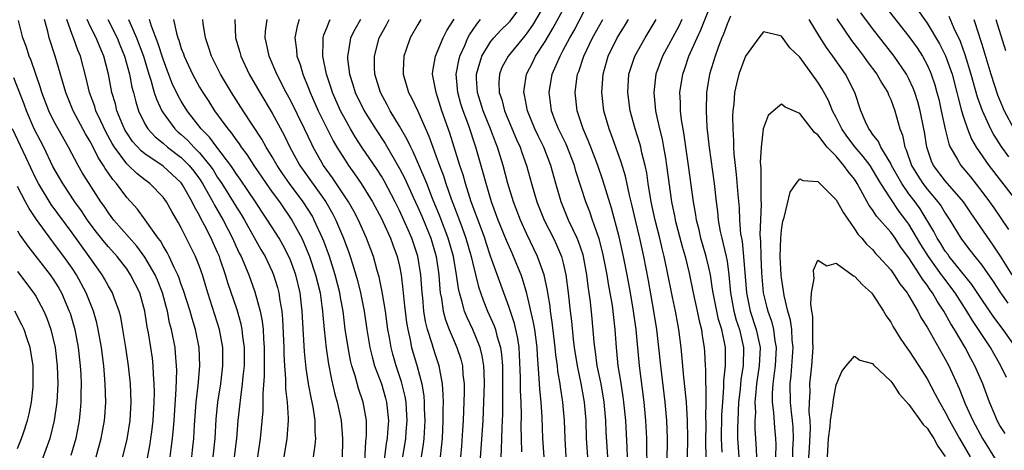
# Model space of a CAD drawing. Units: inches. Extents: x 2586000 to 2589000, y 1551000 to 1554000.
# Drawn here: x 2586621 to 2586729, y 1551788 to 1551835 of the extents above; entities that cross this region are included whole.
import ezdxf

# ---------------------------------------------------------------- set-up
doc = ezdxf.new("R2010")
doc.units = ezdxf.units.IN
doc.header["$MEASUREMENT"] = 0
doc.layers.add('LD25861551_2ft', color=85, linetype='Continuous')

msp = doc.modelspace()

# ---------------------------------------------------------------- linework, layer by layer
at = {"layer": 'LD25861551_2ft'}
for points, elevation in [([(2586681.33, 1551787), (2586681.19, 1551789), (2586681.12, 1551791), (2586680.96, 1551793), (2586680.69, 1551794.69), (2586680.66, 1551795), (2586680.41, 1551796.41), (2586680.36, 1551797), (2586680.19, 1551798.19), (2586680.12, 1551799), (2586679.79, 1551801.79), (2586679.6, 1551803), (2586679.54, 1551803.54), (2586679.29, 1551805), (2586679.26, 1551805.26), (2586678.89, 1551807), (2586678.18, 1551809), (2586677, 1551811.45), (2586676.29, 1551813), (2586675.53, 1551815), (2586674.91, 1551817), (2586674.38, 1551819), (2586673.75, 1551821), (2586673.54, 1551821.54), (2586673.01, 1551823), (2586672.2, 1551825), (2586671.56, 1551827), (2586671.45, 1551828.55), (2586671.44, 1551829), (2586671.65, 1551829.65), (2586672.03, 1551831), (2586673, 1551832.58), (2586673.35, 1551833), (2586674.15, 1551833.85), (2586675, 1551834.67), (2586675.15, 1551834.85), (2586676.77, 1551837)], 7758), ([(2586679.17, 1551837), (2586677.62, 1551834.38), (2586677, 1551833.5), (2586676.78, 1551833.22), (2586674.94, 1551831), (2586674.26, 1551829.74), (2586673.97, 1551829), (2586673.91, 1551828.09), (2586673.94, 1551827), (2586674.23, 1551826.23), (2586674.55, 1551825), (2586675.85, 1551821.85), (2586676.24, 1551821), (2586676.43, 1551820.43), (2586676.95, 1551819), (2586677.5, 1551817), (2586678.1, 1551815), (2586678.9, 1551813), (2586679.91, 1551811), (2586680.26, 1551810.26), (2586680.8, 1551809), (2586681, 1551808.25), (2586681.29, 1551807), (2586681.55, 1551805), (2586681.76, 1551803), (2586681.9, 1551801.9), (2586682.09, 1551799.91), (2586682.21, 1551799), (2586682.52, 1551797), (2586682.93, 1551795.07), (2586683.3, 1551793), (2586683.47, 1551791), (2586683.53, 1551789), (2586683.66, 1551787)], 7756), ([(2586688.05, 1551787), (2586688.02, 1551788.02), (2586687.87, 1551791), (2586687.67, 1551793), (2586687.59, 1551793.59), (2586687.32, 1551795.32), (2586687.04, 1551797), (2586686.84, 1551799), (2586686.69, 1551801), (2586686.4, 1551803.6), (2586686.17, 1551805), (2586685.98, 1551805.98), (2586685.83, 1551807), (2586685.36, 1551809.36), (2586684.93, 1551810.93), (2586684.21, 1551813), (2586683.9, 1551813.91), (2586683.46, 1551815), (2586682.38, 1551818.38), (2586682.22, 1551819), (2586681.32, 1551821.32), (2586680.48, 1551823), (2586680.12, 1551823.88), (2586679.69, 1551825), (2586679.62, 1551825.62), (2586679.43, 1551827), (2586679.79, 1551829), (2586680.35, 1551830.35), (2586680.64, 1551831), (2586681, 1551831.65), (2586681.71, 1551833), (2586682.18, 1551833.82), (2586683.86, 1551837)], 7752), ([(2586698.48, 1551787.52), (2586698.4, 1551789), (2586698.44, 1551791.56), (2586698.53, 1551793), (2586698.66, 1551794.66), (2586698.65, 1551795.35), (2586698.83, 1551797), (2586698.84, 1551799), (2586698.43, 1551801), (2586698.07, 1551802.07), (2586697.87, 1551803), (2586697.46, 1551805), (2586697.42, 1551805.42), (2586697.17, 1551807), (2586697, 1551807.8), (2586696.72, 1551809), (2586696.13, 1551811), (2586695.93, 1551811.93), (2586695.65, 1551813), (2586695.57, 1551813.57), (2586695.32, 1551815), (2586694.78, 1551819), (2586694.3, 1551822.3), (2586694.17, 1551823), (2586694.01, 1551823.99), (2586693.9, 1551825), (2586693.89, 1551825.89), (2586693.83, 1551827), (2586694.13, 1551829), (2586694.36, 1551829.64), (2586694.81, 1551831), (2586695, 1551831.39), (2586695.71, 1551833), (2586696.13, 1551833.87), (2586697.35, 1551837)], 7742), ([(2586685.9, 1551787), (2586685.73, 1551789.73), (2586685.69, 1551791), (2586685.51, 1551793), (2586685.15, 1551795), (2586684.74, 1551797), (2586684.54, 1551798.54), (2586684.46, 1551799), (2586684.39, 1551799.61), (2586684.17, 1551802.17), (2586683.98, 1551804.02), (2586683.86, 1551805), (2586683.74, 1551805.74), (2586683.6, 1551807), (2586683.21, 1551809), (2586683.17, 1551809.17), (2586682.66, 1551810.66), (2586682.52, 1551811), (2586682.08, 1551811.92), (2586681.59, 1551813), (2586680.76, 1551815), (2586680.17, 1551817), (2586679.64, 1551819), (2586678.86, 1551821), (2586678.23, 1551822.23), (2586677.87, 1551823), (2586677.05, 1551825), (2586676.74, 1551826.74), (2586676.66, 1551827), (2586676.68, 1551827.32), (2586676.95, 1551829), (2586677.65, 1551830.35), (2586677.95, 1551831), (2586679, 1551832.61), (2586679.9, 1551834.09), (2586681, 1551836.11)], 7754), ([(2586730.34, 1551807), (2586729.05, 1551809.05), (2586728.25, 1551810.25), (2586725.8, 1551813.8), (2586724.99, 1551815), (2586723, 1551817.3), (2586721.69, 1551819), (2586721.47, 1551819.47), (2586720.96, 1551821), (2586720.7, 1551822.7), (2586720.65, 1551823), (2586720.23, 1551825), (2586719.97, 1551825.97), (2586719.64, 1551827), (2586719.47, 1551827.47), (2586719, 1551828.51), (2586718.75, 1551829), (2586717.39, 1551831), (2586715, 1551834.03), (2586713.73, 1551835.73)], 7744), ([(2586716.42, 1551836.42), (2586719, 1551833.15), (2586719.89, 1551831.89), (2586720.48, 1551831), (2586721, 1551830.03), (2586721.33, 1551829.32), (2586721.46, 1551829), (2586721.84, 1551827.84), (2586722.08, 1551827), (2586722.27, 1551826.27), (2586722.56, 1551825), (2586722.99, 1551822.99), (2586723.38, 1551821.38), (2586723.55, 1551821), (2586724.34, 1551819.66), (2586724.69, 1551819), (2586725.76, 1551817.76), (2586727, 1551816.15), (2586727.86, 1551815), (2586728.33, 1551814.33), (2586729.96, 1551811.96)], 7746), ([(2586720, 1551836), (2586721, 1551834.61), (2586722.36, 1551832.36), (2586723.02, 1551831.02), (2586723.74, 1551829), (2586724.27, 1551827), (2586724.4, 1551826.4), (2586724.79, 1551825), (2586725, 1551824.29), (2586725.44, 1551823), (2586725.88, 1551821.88), (2586726.41, 1551821), (2586727.8, 1551819), (2586729.18, 1551817.18), (2586729.33, 1551817), (2586730.92, 1551814.92)], 7748), ([(2586637.77, 1551787), (2586637.88, 1551787.89), (2586638.05, 1551789), (2586638.14, 1551790.14), (2586638.22, 1551791), (2586638.43, 1551794.43), (2586638.5, 1551796.5), (2586638.48, 1551797), (2586638.38, 1551798.38), (2586638.31, 1551799), (2586637.92, 1551801), (2586637.72, 1551801.72), (2586637.47, 1551803), (2586637.37, 1551803.37), (2586636.94, 1551805), (2586636.39, 1551806.39), (2586636.12, 1551807), (2586635, 1551808.92), (2586634.12, 1551810.12), (2586631.6, 1551813), (2586631, 1551813.8), (2586630.52, 1551814.52), (2586630.17, 1551815), (2586628.87, 1551817), (2586628.15, 1551818.15), (2586627.66, 1551819), (2586626.6, 1551821), (2586625.46, 1551823), (2586625, 1551823.84), (2586624.43, 1551825), (2586623.67, 1551827), (2586623.52, 1551827.52), (2586623, 1551829.01), (2586622.51, 1551830.51), (2586622.28, 1551831), (2586621.97, 1551831.97), (2586621.57, 1551833), (2586621.09, 1551834.91)], 7794), ([(2586640.16, 1551787), (2586640.25, 1551787.75), (2586640.38, 1551789), (2586640.47, 1551790.47), (2586640.65, 1551793), (2586640.85, 1551794.85), (2586641.03, 1551797), (2586640.96, 1551799), (2586640.55, 1551801), (2586640.18, 1551802.18), (2586639.96, 1551803), (2586639.25, 1551805.25), (2586639, 1551805.92), (2586638.73, 1551806.73), (2586638.62, 1551807), (2586638.22, 1551807.78), (2586637.67, 1551809), (2586637.45, 1551809.45), (2586637, 1551810.17), (2586636.71, 1551810.71), (2586636.47, 1551811), (2586635.03, 1551813.03), (2586634.18, 1551814.18), (2586633, 1551815.49), (2586631.88, 1551817), (2586631.46, 1551817.45), (2586631, 1551818.14), (2586630.64, 1551818.64), (2586630.44, 1551819), (2586629.86, 1551819.86), (2586629.31, 1551821), (2586629, 1551821.61), (2586628.48, 1551822.48), (2586627.12, 1551825), (2586626.29, 1551827), (2586625.13, 1551831), (2586624.46, 1551833), (2586624.31, 1551833.69), (2586623.95, 1551835)], 7792), ([(2586642.51, 1551787), (2586642.71, 1551789), (2586642.85, 1551791.15), (2586643.03, 1551793), (2586643.33, 1551795), (2586643.58, 1551797), (2586643.56, 1551799), (2586643.2, 1551801), (2586641.91, 1551805), (2586641.32, 1551807), (2586641, 1551807.91), (2586640.57, 1551809), (2586639, 1551812.13), (2586638.69, 1551812.69), (2586637.95, 1551813.95), (2586637.36, 1551815), (2586637, 1551815.5), (2586635.56, 1551817), (2586635, 1551817.41), (2586634.1, 1551818.1), (2586633.2, 1551819), (2586633.09, 1551819.09), (2586633, 1551819.18), (2586631.66, 1551821), (2586631.4, 1551821.4), (2586630.7, 1551822.7), (2586630.15, 1551823.85), (2586629.62, 1551825), (2586629.48, 1551825.48), (2586628.92, 1551827), (2586628.56, 1551828.56), (2586627.92, 1551831), (2586627.64, 1551831.64), (2586627.15, 1551833), (2586627, 1551833.37), (2586626.4, 1551835)], 7790), ([(2586644.86, 1551787), (2586645.1, 1551789), (2586645.27, 1551791), (2586645.44, 1551792.56), (2586645.53, 1551793.53), (2586645.74, 1551795), (2586645.81, 1551795.81), (2586645.94, 1551797), (2586645.94, 1551799), (2586645.77, 1551800.23), (2586645.69, 1551801), (2586645.58, 1551801.58), (2586645.13, 1551803.13), (2586644.11, 1551806.11), (2586643.87, 1551807), (2586643.29, 1551808.71), (2586643.19, 1551809), (2586643, 1551809.44), (2586642.5, 1551810.5), (2586642.28, 1551811), (2586641.55, 1551812.45), (2586641.16, 1551813.16), (2586641, 1551813.49), (2586640.44, 1551814.44), (2586640.19, 1551815), (2586639.15, 1551816.85), (2586639, 1551817.08), (2586637, 1551818.93), (2586635, 1551820.27), (2586634.59, 1551820.59), (2586633.64, 1551821.64), (2586633, 1551822.59), (2586632.84, 1551822.84), (2586632.58, 1551823.42), (2586631.93, 1551825), (2586631.75, 1551825.75), (2586631.38, 1551827), (2586631, 1551829), (2586630.48, 1551831), (2586630.03, 1551832.03), (2586629.65, 1551833), (2586629, 1551834.29), (2586628.66, 1551835)], 7788), ([(2586630.94, 1551835), (2586631.94, 1551833), (2586632.24, 1551832.24), (2586632.76, 1551831), (2586633.31, 1551829), (2586633.58, 1551827.58), (2586633.74, 1551827), (2586633.99, 1551825.99), (2586634.3, 1551825), (2586635, 1551823.56), (2586635.33, 1551823), (2586636.13, 1551822.13), (2586637, 1551821.43), (2586637.48, 1551821), (2586639, 1551819.85), (2586639.85, 1551819), (2586640.37, 1551818.37), (2586641, 1551817.52), (2586641.35, 1551817), (2586642.46, 1551815), (2586642.64, 1551814.64), (2586643.61, 1551813), (2586644.63, 1551811), (2586645, 1551810.17), (2586645.37, 1551809.37), (2586645.57, 1551809), (2586646.41, 1551807), (2586647.1, 1551805.1), (2586647.68, 1551803), (2586647.9, 1551801.9), (2586647.99, 1551801), (2586648.04, 1551799.96), (2586648.12, 1551799), (2586648.13, 1551795.87), (2586647.97, 1551793.97), (2586647.97, 1551793), (2586647.96, 1551792.04), (2586647.67, 1551789), (2586647.39, 1551787)], 7786), ([(2586633.2, 1551835), (2586633.33, 1551834.67), (2586634.07, 1551833), (2586634.83, 1551831), (2586635.44, 1551829), (2586635.66, 1551828.34), (2586636.03, 1551827), (2586636.26, 1551826.26), (2586636.85, 1551825), (2586637, 1551824.76), (2586638.3, 1551823), (2586638.66, 1551822.66), (2586639, 1551822.38), (2586639.71, 1551821.72), (2586640.37, 1551821), (2586641, 1551820.37), (2586642.14, 1551819), (2586642.5, 1551818.5), (2586643, 1551817.68), (2586643.28, 1551817.28), (2586643.46, 1551817), (2586644.71, 1551815), (2586645, 1551814.51), (2586645.59, 1551813.59), (2586645.94, 1551813), (2586647, 1551811.09), (2586647.76, 1551809.76), (2586648.22, 1551809), (2586649, 1551807.36), (2586649.15, 1551807), (2586649.58, 1551805.58), (2586649.73, 1551805), (2586649.83, 1551804.17), (2586650.04, 1551803), (2586650.13, 1551802.13), (2586650.26, 1551799), (2586650.27, 1551798.27), (2586650.33, 1551797), (2586650.44, 1551795.56), (2586650.45, 1551794.45), (2586650.63, 1551793), (2586650.75, 1551791.25), (2586650.74, 1551791), (2586650.6, 1551789), (2586650.28, 1551787)], 7784), ([(2586653.53, 1551787), (2586653.73, 1551788.27), (2586653.78, 1551789), (2586653.73, 1551789.73), (2586653.73, 1551791), (2586653.5, 1551792.5), (2586653.32, 1551793.32), (2586653, 1551795), (2586652.74, 1551796.74), (2586652.56, 1551798.56), (2586652.43, 1551800.43), (2586652.3, 1551803), (2586652.07, 1551805), (2586651.59, 1551807), (2586651, 1551808.61), (2586650.83, 1551809), (2586650.21, 1551810.21), (2586649.76, 1551811), (2586648.49, 1551813), (2586647.88, 1551813.88), (2586647.16, 1551815), (2586645.48, 1551817.48), (2586645, 1551818.14), (2586644.67, 1551818.67), (2586644.44, 1551819), (2586642.91, 1551821), (2586642.1, 1551822.1), (2586641.2, 1551823), (2586639.66, 1551825), (2586639, 1551826.05), (2586638.65, 1551826.65), (2586638, 1551828), (2586637.45, 1551829.45), (2586637, 1551830.67), (2586636.44, 1551832.44), (2586635.73, 1551834.27), (2586635.52, 1551835)], 7782), ([(2586638.16, 1551835), (2586638.47, 1551833.53), (2586638.63, 1551833), (2586638.73, 1551832.74), (2586639, 1551831.84), (2586639.23, 1551831.23), (2586639.3, 1551831), (2586640.22, 1551829), (2586641, 1551827.59), (2586641.36, 1551827), (2586642.02, 1551826.02), (2586642.67, 1551825), (2586644.12, 1551823), (2586644.53, 1551822.53), (2586645, 1551821.85), (2586645.37, 1551821.37), (2586645.6, 1551821), (2586646.2, 1551820.2), (2586646.99, 1551819), (2586648.35, 1551817), (2586649, 1551816.07), (2586649.78, 1551815), (2586651.17, 1551813), (2586652.24, 1551811), (2586652.49, 1551810.49), (2586653.1, 1551809), (2586653.77, 1551807), (2586654.26, 1551805), (2586654.47, 1551803.53), (2586654.53, 1551803), (2586654.56, 1551802.56), (2586654.71, 1551801), (2586654.94, 1551798.94), (2586655.19, 1551797.19), (2586655.5, 1551795.5), (2586655.89, 1551793.89), (2586656.14, 1551793), (2586656.57, 1551791), (2586656.73, 1551789), (2586656.71, 1551788.71), (2586656.68, 1551787)], 7780), ([(2586659.11, 1551785.11), (2586659.3, 1551788.7), (2586659.34, 1551789), (2586659.37, 1551789.37), (2586659.35, 1551791), (2586659.01, 1551793), (2586658.49, 1551794.49), (2586658.11, 1551795.89), (2586657.74, 1551797), (2586657.59, 1551797.59), (2586657.33, 1551799), (2586657.03, 1551801.03), (2586656.78, 1551803), (2586656.5, 1551804.5), (2586656.43, 1551805), (2586655.92, 1551807), (2586655.28, 1551809), (2586654.67, 1551810.67), (2586654.53, 1551811), (2586653.62, 1551813), (2586653.41, 1551813.41), (2586652.39, 1551815), (2586650.88, 1551817), (2586650.12, 1551818.12), (2586649.53, 1551819), (2586649, 1551819.93), (2586648.34, 1551821), (2586647.87, 1551821.87), (2586645.8, 1551825), (2586644.51, 1551827), (2586643.31, 1551829), (2586642.32, 1551831), (2586642, 1551832), (2586641.65, 1551833), (2586641.41, 1551834.59), (2586641.37, 1551835)], 7778), ([(2586644.89, 1551835), (2586644.97, 1551833), (2586645.44, 1551831.44), (2586645.54, 1551831), (2586646.47, 1551829), (2586647.62, 1551827), (2586649, 1551824.74), (2586650.32, 1551822.32), (2586650.95, 1551821), (2586652.05, 1551819), (2586654.89, 1551815), (2586655.65, 1551813.65), (2586655.98, 1551813), (2586656.3, 1551812.3), (2586656.84, 1551811), (2586657.43, 1551809.43), (2586657.58, 1551809), (2586657.82, 1551808.18), (2586658.19, 1551807), (2586658.37, 1551806.37), (2586658.71, 1551805), (2586659.12, 1551803), (2586659.41, 1551801), (2586659.72, 1551799), (2586659.97, 1551797.97), (2586660.25, 1551797), (2586661.01, 1551795), (2586661.46, 1551793.46), (2586661.58, 1551793), (2586661.78, 1551791), (2586661.69, 1551789.69), (2586661.63, 1551789), (2586661.53, 1551788.47), (2586661.09, 1551784.91)], 7776), ([(2586663.35, 1551787), (2586663.69, 1551789), (2586663.74, 1551789.74), (2586663.84, 1551791), (2586663.75, 1551792.25), (2586663.71, 1551793), (2586663.62, 1551793.62), (2586663.22, 1551795.22), (2586662.62, 1551797), (2586662.26, 1551798.26), (2586662.06, 1551799), (2586661.88, 1551800.12), (2586661.72, 1551801), (2586661.44, 1551803), (2586661.1, 1551805.1), (2586660.76, 1551806.76), (2586660.55, 1551807.45), (2586660.13, 1551809), (2586659.37, 1551811), (2586658.47, 1551813), (2586657.96, 1551813.96), (2586657.38, 1551815), (2586655.64, 1551817.64), (2586654.65, 1551819), (2586653.51, 1551821), (2586653.34, 1551821.34), (2586652.55, 1551823), (2586651, 1551826.17), (2586650.54, 1551827), (2586649.5, 1551829), (2586648.65, 1551831), (2586648.38, 1551832.38), (2586648.23, 1551833), (2586648.26, 1551833.74), (2586648.45, 1551835)], 7774), ([(2586651.96, 1551835), (2586651.73, 1551834.27), (2586651.48, 1551833), (2586651.67, 1551831.67), (2586651.71, 1551831), (2586652.06, 1551830.06), (2586652.36, 1551829), (2586653, 1551827.47), (2586653.17, 1551827), (2586654.06, 1551825), (2586655.04, 1551823), (2586655.71, 1551821.71), (2586656.11, 1551821), (2586657, 1551819.56), (2586657.37, 1551819), (2586658.06, 1551818.06), (2586658.78, 1551817), (2586660.03, 1551815), (2586661, 1551813.18), (2586661.17, 1551812.83), (2586662, 1551811), (2586662.26, 1551810.26), (2586662.75, 1551809), (2586663, 1551807.92), (2586663.18, 1551807), (2586663.37, 1551805.37), (2586663.39, 1551805), (2586663.55, 1551803.55), (2586663.6, 1551803), (2586663.76, 1551801.76), (2586663.89, 1551801), (2586664.16, 1551799.84), (2586664.32, 1551799), (2586664.93, 1551796.93), (2586665.44, 1551795), (2586665.67, 1551793.67), (2586665.71, 1551793), (2586665.72, 1551792.28), (2586665.78, 1551791), (2586665.67, 1551789), (2586665.61, 1551788.39), (2586665.38, 1551787)], 7772), ([(2586667.49, 1551787), (2586667.66, 1551788.34), (2586667.72, 1551789), (2586667.81, 1551791), (2586667.79, 1551792.21), (2586667.82, 1551793), (2586667.81, 1551793.81), (2586667.72, 1551795), (2586667.42, 1551796.58), (2586667.36, 1551797), (2586667, 1551798.08), (2586666.71, 1551799), (2586666.59, 1551799.41), (2586666.07, 1551801), (2586665.85, 1551801.85), (2586665.66, 1551803), (2586665.54, 1551804.46), (2586665.47, 1551805), (2586665.34, 1551807), (2586665.02, 1551809.02), (2586664.36, 1551811), (2586663.93, 1551811.93), (2586663.48, 1551813), (2586663, 1551814.04), (2586662.52, 1551815), (2586661.31, 1551817.31), (2586661, 1551817.81), (2586660.53, 1551818.53), (2586658.85, 1551821), (2586658.13, 1551822.13), (2586657.62, 1551823), (2586657, 1551824.09), (2586656.52, 1551825), (2586655.62, 1551827), (2586655.47, 1551827.47), (2586654.95, 1551829), (2586654.55, 1551831), (2586654.61, 1551832.61), (2586654.59, 1551833), (2586654.68, 1551833.32), (2586655, 1551834.09), (2586655.25, 1551834.75), (2586655.38, 1551835)], 7770), ([(2586658.7, 1551835), (2586658.08, 1551833.92), (2586657.62, 1551833), (2586657.36, 1551831.36), (2586657.28, 1551831), (2586657.29, 1551830.7), (2586657.49, 1551829), (2586657.87, 1551827.87), (2586658.13, 1551827), (2586659.12, 1551825), (2586660.35, 1551823), (2586661.4, 1551821.4), (2586663, 1551818.66), (2586663.56, 1551817.56), (2586664.48, 1551815.52), (2586665, 1551814.41), (2586665.43, 1551813.43), (2586666.43, 1551811), (2586667.02, 1551809), (2586667.31, 1551807), (2586667.42, 1551805.42), (2586667.48, 1551805), (2586667.61, 1551804.39), (2586667.8, 1551803), (2586668.05, 1551802.05), (2586668.45, 1551801), (2586669, 1551799.7), (2586669.31, 1551799), (2586669.73, 1551797.73), (2586669.91, 1551797), (2586669.97, 1551796.03), (2586670.09, 1551795), (2586670.1, 1551794.1), (2586669.99, 1551791), (2586669.93, 1551789.93), (2586669.81, 1551788.19), (2586669.7, 1551787)], 7768), ([(2586671.83, 1551785.83), (2586672.18, 1551791), (2586672.27, 1551793), (2586672.32, 1551795), (2586672.29, 1551796.29), (2586672.25, 1551797), (2586672.09, 1551798.09), (2586671.86, 1551799), (2586671.05, 1551801), (2586670.39, 1551802.39), (2586670.15, 1551803), (2586669.86, 1551804.14), (2586669.59, 1551805), (2586669.47, 1551805.47), (2586669.26, 1551807), (2586668.91, 1551809), (2586668.36, 1551811), (2586667.44, 1551813.43), (2586666.62, 1551815.38), (2586665.98, 1551817), (2586665.71, 1551817.71), (2586664.49, 1551820.49), (2586664.22, 1551821), (2586663.85, 1551821.85), (2586663, 1551823.32), (2586661.97, 1551825), (2586661.64, 1551825.64), (2586660.89, 1551827), (2586660.29, 1551829), (2586660.25, 1551829.75), (2586660.24, 1551831), (2586660.76, 1551833), (2586661.57, 1551834.43), (2586661.85, 1551835)], 7766), ([(2586665.33, 1551835), (2586665, 1551834.48), (2586664.15, 1551833), (2586663.72, 1551831.72), (2586663.45, 1551831), (2586663.41, 1551829.41), (2586663.38, 1551829), (2586663.98, 1551827), (2586664.34, 1551826.34), (2586665, 1551824.95), (2586666.22, 1551822.22), (2586666.64, 1551821), (2586667, 1551820.07), (2586667.39, 1551819), (2586667.84, 1551817.84), (2586668.1, 1551817), (2586668.66, 1551815.34), (2586669.41, 1551813.41), (2586669.87, 1551812.13), (2586670.3, 1551811), (2586670.86, 1551809), (2586671, 1551808.36), (2586671.68, 1551805.68), (2586672.19, 1551804.19), (2586672.68, 1551803), (2586673.4, 1551801.4), (2586673.54, 1551801), (2586673.71, 1551800.29), (2586674.11, 1551799), (2586674.22, 1551798.22), (2586674.3, 1551797), (2586674.33, 1551795), (2586674.32, 1551794.32), (2586674.33, 1551793), (2586674.32, 1551791.68), (2586674.24, 1551790.24), (2586674.2, 1551789), (2586674.17, 1551787.83), (2586674.13, 1551787)], 7764), ([(2586676.44, 1551787.56), (2586676.39, 1551789), (2586676.38, 1551790.38), (2586676.41, 1551791.59), (2586676.37, 1551793), (2586676.3, 1551794.3), (2586676.28, 1551795.72), (2586676.19, 1551798.19), (2586676.13, 1551799), (2586676, 1551800), (2586675.64, 1551801.64), (2586675, 1551803.52), (2586674.45, 1551805), (2586673, 1551809.05), (2586672.51, 1551810.51), (2586672.36, 1551811), (2586672, 1551812), (2586670.87, 1551815), (2586670.25, 1551817), (2586669.98, 1551817.98), (2586669.64, 1551819), (2586668.99, 1551821), (2586668.52, 1551822.52), (2586667.66, 1551825), (2586667.01, 1551827), (2586666.62, 1551829), (2586666.65, 1551829.35), (2586666.96, 1551831), (2586667.8, 1551833), (2586668.2, 1551833.8), (2586669, 1551835.04)], 7762), ([(2586678.88, 1551787), (2586678.74, 1551789), (2586678.66, 1551791.34), (2586678.56, 1551793), (2586678.42, 1551794.42), (2586678.36, 1551795.64), (2586678.15, 1551798.15), (2586678.11, 1551799), (2586677.86, 1551801), (2586677.74, 1551801.74), (2586677, 1551804.95), (2586676.53, 1551806.53), (2586676.35, 1551807), (2586675.54, 1551809), (2586675.36, 1551809.36), (2586674.75, 1551810.75), (2586673.85, 1551813), (2586673.1, 1551815), (2586672.51, 1551817), (2586672.2, 1551818.2), (2586671.37, 1551821), (2586670.56, 1551823.44), (2586669.98, 1551825), (2586669.75, 1551825.75), (2586669.4, 1551827), (2586669.23, 1551829), (2586669.5, 1551830.5), (2586669.63, 1551831), (2586670.18, 1551832.18), (2586670.52, 1551833), (2586670.68, 1551833.32), (2586671.48, 1551834.52), (2586671.9, 1551835)], 7760), ([(2586690.22, 1551786.22), (2586690.17, 1551787.83), (2586690.18, 1551789), (2586690.08, 1551791), (2586689.89, 1551793), (2586689.36, 1551797), (2586689, 1551801), (2586688.73, 1551803), (2586688.39, 1551805), (2586688.02, 1551807), (2586687.63, 1551809), (2586687.15, 1551811.15), (2586686.31, 1551814.31), (2586685.67, 1551816.33), (2586685.36, 1551817.36), (2586684.79, 1551819), (2586684.02, 1551821), (2586683.75, 1551821.75), (2586683.18, 1551823), (2586682.52, 1551825), (2586682.3, 1551827), (2586682.49, 1551828.49), (2586682.57, 1551829), (2586682.7, 1551829.3), (2586683.25, 1551831), (2586684.22, 1551833), (2586685, 1551834.42), (2586685.34, 1551835)], 7750), ([(2586692.42, 1551786.42), (2586692.45, 1551789), (2586692.38, 1551791), (2586692.2, 1551793), (2586691.71, 1551797), (2586691.51, 1551799), (2586691.28, 1551801), (2586690.95, 1551803), (2586690.35, 1551806.35), (2586689.85, 1551809), (2586689.41, 1551811), (2586688.93, 1551813), (2586688.57, 1551814.57), (2586688.29, 1551815.72), (2586687.83, 1551817.83), (2586687.36, 1551819.36), (2586686.76, 1551821), (2586686.31, 1551822.3), (2586686.03, 1551823), (2586685.46, 1551825), (2586685.22, 1551827), (2586685.37, 1551829), (2586685.95, 1551831), (2586686.94, 1551833), (2586687.73, 1551834.27), (2586688.18, 1551835)], 7748), ([(2586694.66, 1551787), (2586694.69, 1551789), (2586694.66, 1551791), (2586694.55, 1551793), (2586694.41, 1551794.41), (2586694.25, 1551795.75), (2586693.96, 1551799), (2586693.72, 1551801), (2586693.59, 1551801.59), (2586693.33, 1551803), (2586693, 1551804.54), (2586692.4, 1551807.6), (2586692.1, 1551809), (2586691.87, 1551809.87), (2586691.61, 1551811), (2586691.1, 1551813), (2586690.67, 1551815), (2586690.34, 1551817), (2586690.17, 1551818.17), (2586689.99, 1551819), (2586689.64, 1551820.36), (2586689.51, 1551821), (2586689.41, 1551821.41), (2586688.91, 1551823), (2586688.36, 1551825), (2586688.09, 1551827), (2586688.22, 1551829), (2586688.87, 1551831), (2586690, 1551833), (2586691.22, 1551835)], 7746), ([(2586694.04, 1551835), (2586693.7, 1551834.3), (2586691.89, 1551831), (2586691.16, 1551829), (2586690.94, 1551827), (2586691.15, 1551825), (2586691.18, 1551824.82), (2586691.59, 1551823), (2586691.87, 1551821.87), (2586692.03, 1551821), (2586692.22, 1551819.78), (2586692.36, 1551819), (2586692.9, 1551815), (2586693.27, 1551813.27), (2586693.31, 1551813), (2586694.08, 1551810.08), (2586694.39, 1551809), (2586694.83, 1551807.17), (2586695.28, 1551805), (2586695.73, 1551803), (2586695.94, 1551801.94), (2586696.2, 1551801), (2586696.28, 1551800.28), (2586696.5, 1551799), (2586696.53, 1551798.53), (2586696.59, 1551797), (2586696.62, 1551796.62), (2586696.64, 1551795), (2586696.67, 1551794.67), (2586696.68, 1551793), (2586696.65, 1551791.35), (2586696.67, 1551790.67), (2586696.65, 1551788.65), (2586696.67, 1551787)], 7744), ([(2586699.38, 1551835.38), (2586699, 1551834.51), (2586698.61, 1551833.39), (2586698.44, 1551833), (2586698.07, 1551832.07), (2586697.69, 1551831), (2586697.08, 1551829), (2586696.75, 1551827), (2586696.69, 1551825), (2586696.79, 1551823.21), (2586697.03, 1551820.97), (2586697.58, 1551817), (2586697.81, 1551815), (2586697.95, 1551813.95), (2586698.04, 1551813), (2586698.26, 1551811.74), (2586698.43, 1551811), (2586698.55, 1551810.55), (2586698.91, 1551809), (2586699, 1551808.47), (2586699.2, 1551807), (2586699.37, 1551805), (2586699.75, 1551803), (2586700.02, 1551802.02), (2586700.37, 1551801), (2586700.83, 1551799), (2586700.76, 1551797), (2586700.52, 1551795.49), (2586700.43, 1551794.43), (2586700.28, 1551793), (2586700.18, 1551791), (2586700.16, 1551790.16), (2586700.17, 1551789), (2586700.29, 1551787)], 7740), ([(2586730.77, 1551799), (2586729.37, 1551801), (2586728.35, 1551802.35), (2586727, 1551804.29), (2586725.92, 1551805.92), (2586723.43, 1551809), (2586723.26, 1551809.26), (2586723, 1551809.6), (2586722.47, 1551810.47), (2586722.12, 1551811), (2586721.75, 1551811.75), (2586720.22, 1551814.22), (2586719.67, 1551815), (2586719, 1551815.88), (2586718.22, 1551817), (2586717.77, 1551817.77), (2586717.09, 1551819), (2586717, 1551819.19), (2586715.9, 1551821), (2586715.64, 1551821.64), (2586715, 1551822.42), (2586714.78, 1551822.78), (2586714.59, 1551823), (2586714.22, 1551823.78), (2586713.73, 1551825), (2586713.04, 1551827), (2586712.01, 1551829), (2586710.62, 1551831), (2586709.93, 1551831.93), (2586709.16, 1551833.16), (2586708.04, 1551835)], 7740), ([(2586711.08, 1551835.08), (2586712.7, 1551832.7), (2586713.56, 1551831.56), (2586714, 1551831), (2586714.41, 1551830.41), (2586715.48, 1551829), (2586716.02, 1551828.02), (2586716.67, 1551827), (2586716.75, 1551826.75), (2586717, 1551826.22), (2586717.44, 1551825), (2586717.99, 1551823), (2586718.3, 1551822.3), (2586718.55, 1551821), (2586718.71, 1551820.71), (2586719.29, 1551819), (2586719.93, 1551817.93), (2586720.52, 1551817), (2586721, 1551816.38), (2586722.19, 1551815), (2586722.53, 1551814.53), (2586723, 1551813.75), (2586723.51, 1551813), (2586724.72, 1551811), (2586725, 1551810.6), (2586725.71, 1551809.71), (2586726.23, 1551809), (2586727, 1551808.03), (2586728.26, 1551806.26), (2586729.08, 1551805), (2586729.89, 1551803.89)], 7742), ([(2586723.37, 1551835.37), (2586723.95, 1551834.05), (2586724.63, 1551832.63), (2586725.16, 1551831.16), (2586725.29, 1551830.71), (2586725.82, 1551829), (2586726.51, 1551826.51), (2586727.04, 1551825.04), (2586727.98, 1551823), (2586728.33, 1551822.33), (2586729.12, 1551821.12), (2586729.94, 1551819.94)], 7750), ([(2586726.12, 1551835), (2586726.67, 1551833.33), (2586726.85, 1551832.85), (2586727, 1551832.31), (2586727.99, 1551829), (2586728.73, 1551826.73), (2586729.47, 1551825), (2586730.53, 1551823)], 7752), ([(2586728.56, 1551835), (2586729.6, 1551831.6)], 7754), ([(2586729.71, 1551795.71), (2586729.11, 1551797), (2586728.33, 1551798.33), (2586727.96, 1551799), (2586727, 1551800.44), (2586726.65, 1551801), (2586725.98, 1551801.98), (2586725.37, 1551803), (2586724.07, 1551805), (2586723.62, 1551805.62), (2586722.75, 1551806.75), (2586722.58, 1551807), (2586721.15, 1551809), (2586720.31, 1551810.31), (2586719, 1551812.53), (2586718.66, 1551813), (2586717.94, 1551813.94), (2586717, 1551815.32), (2586715.92, 1551817), (2586715.57, 1551817.57), (2586715, 1551818.56), (2586714.72, 1551819), (2586713.98, 1551819.98), (2586713.1, 1551821), (2586712.19, 1551822.19), (2586711.61, 1551823), (2586711, 1551824.26), (2586710.59, 1551825), (2586710.14, 1551826.14), (2586709.43, 1551827.43), (2586709, 1551828.12), (2586707, 1551830.87), (2586705.91, 1551831.91), (2586705, 1551833.17), (2586704.75, 1551833.25), (2586703, 1551833.67), (2586702.49, 1551833), (2586701.02, 1551830.99), (2586700.31, 1551829), (2586700.04, 1551827.96), (2586699.84, 1551827), (2586699.74, 1551825.74), (2586699.64, 1551825), (2586699.61, 1551824.39), (2586699.63, 1551823), (2586699.71, 1551821.71), (2586699.71, 1551821), (2586699.75, 1551820.25), (2586699.88, 1551819), (2586700.01, 1551818.01), (2586700.2, 1551815.8), (2586700.34, 1551814.34), (2586700.39, 1551813), (2586700.5, 1551811.5), (2586700.58, 1551811), (2586700.66, 1551810.66), (2586700.83, 1551809), (2586701.13, 1551805), (2586701.55, 1551803), (2586702.22, 1551801), (2586702.64, 1551799), (2586702.54, 1551797), (2586702.24, 1551795), (2586702.15, 1551794.15), (2586702.07, 1551793), (2586702.12, 1551791.88), (2586702.07, 1551791), (2586702.07, 1551790.07), (2586702.14, 1551789), (2586702.19, 1551787.81), (2586702.25, 1551787)], 7738), ([(2586635, 1551785.32), (2586635.58, 1551788.42), (2586635.67, 1551789), (2586635.75, 1551789.75), (2586635.91, 1551791), (2586636.01, 1551793), (2586636.04, 1551794.04), (2586636.03, 1551795), (2586635.94, 1551796.06), (2586635.91, 1551797), (2586635.82, 1551797.82), (2586635.64, 1551799), (2586635.38, 1551800.62), (2586635.26, 1551801.26), (2586635, 1551803), (2586634.45, 1551805), (2586633.43, 1551807), (2586633, 1551807.63), (2586631.94, 1551809), (2586631, 1551810.05), (2586630.57, 1551810.57), (2586629.68, 1551811.68), (2586629, 1551812.57), (2586628.69, 1551813), (2586628.02, 1551814.02), (2586627.3, 1551815), (2586625.96, 1551817), (2586624.89, 1551818.89), (2586623.87, 1551821), (2586622.84, 1551823), (2586621.97, 1551825), (2586621.71, 1551825.71), (2586620.6, 1551828.6)], 7796), ([(2586729.57, 1551789.57), (2586729, 1551790.46), (2586728.7, 1551791), (2586728.47, 1551791.53), (2586727.86, 1551793), (2586727.11, 1551795), (2586726.26, 1551797), (2586725.81, 1551797.81), (2586725.2, 1551799), (2586724, 1551801), (2586723.61, 1551801.61), (2586722.84, 1551803), (2586722.09, 1551804.09), (2586721.59, 1551805), (2586721.33, 1551805.33), (2586721, 1551805.86), (2586720.5, 1551806.5), (2586720.21, 1551807), (2586719, 1551808.85), (2586718.07, 1551810.07), (2586717.47, 1551811), (2586717, 1551811.66), (2586715.43, 1551813.43), (2586715, 1551814.12), (2586714.61, 1551814.61), (2586713.71, 1551816.29), (2586713.3, 1551817), (2586713, 1551817.47), (2586712.33, 1551818.33), (2586711.86, 1551819), (2586711, 1551820.01), (2586710.02, 1551821), (2586709, 1551822.36), (2586708.61, 1551822.61), (2586707, 1551824.68), (2586705.39, 1551825.39), (2586705, 1551825.73), (2586704.1, 1551825), (2586703.53, 1551824.47), (2586702.99, 1551823.01), (2586702.74, 1551821), (2586702.65, 1551819.35), (2586702.7, 1551818.7), (2586702.71, 1551815.29), (2586702.74, 1551814.74), (2586702.62, 1551811.38), (2586702.68, 1551810.68), (2586702.71, 1551809), (2586702.78, 1551807.22), (2586702.97, 1551805), (2586703.39, 1551803.39), (2586703.47, 1551803), (2586703.89, 1551801.89), (2586704.11, 1551801), (2586704.27, 1551799.73), (2586704.42, 1551799), (2586704.29, 1551797), (2586704.17, 1551796.17), (2586704.03, 1551795), (2586703.97, 1551793.97), (2586703.98, 1551793), (2586704.12, 1551791.88), (2586704.22, 1551790.22), (2586704.34, 1551789), (2586704.37, 1551788.37), (2586704.34, 1551787)], 7736), ([(2586632.58, 1551787), (2586633.05, 1551788.95), (2586633.39, 1551791), (2586633.49, 1551793), (2586633.42, 1551795), (2586633.2, 1551797), (2586632.89, 1551799), (2586632.57, 1551801), (2586632.34, 1551802.34), (2586632.18, 1551803), (2586631.66, 1551804.34), (2586631.44, 1551805), (2586631, 1551805.74), (2586630.56, 1551806.56), (2586630.3, 1551807), (2586628.87, 1551809), (2586627, 1551811.59), (2586624.71, 1551814.71), (2586623.29, 1551817), (2586623, 1551817.57), (2586621.91, 1551819.91), (2586620.43, 1551823)], 7798), ([(2586706.23, 1551787), (2586706.24, 1551787.76), (2586706.32, 1551789), (2586706.27, 1551790.27), (2586706.2, 1551791), (2586706.09, 1551791.91), (2586705.98, 1551793), (2586705.94, 1551795), (2586706.06, 1551795.94), (2586706.28, 1551799), (2586706.18, 1551799.82), (2586706.11, 1551801), (2586705.99, 1551801.99), (2586705.68, 1551803), (2586705.27, 1551804.73), (2586705.22, 1551805.22), (2586705, 1551806.64), (2586704.96, 1551806.96), (2586704.86, 1551809), (2586704.91, 1551811), (2586705, 1551811.9), (2586705.14, 1551812.86), (2586705.18, 1551813), (2586705.28, 1551813.28), (2586705.95, 1551816.05), (2586706.61, 1551817), (2586707, 1551817.51), (2586707.34, 1551817.34), (2586709, 1551817.22), (2586711, 1551815.22), (2586711.79, 1551813.79), (2586713, 1551812.05), (2586713.42, 1551811.42), (2586713.83, 1551811), (2586714.35, 1551810.35), (2586715, 1551809.76), (2586715.34, 1551809.34), (2586715.67, 1551809), (2586717, 1551807.53), (2586717.38, 1551807), (2586718, 1551806), (2586718.79, 1551805), (2586719, 1551804.67), (2586719.97, 1551803), (2586720.31, 1551802.31), (2586721, 1551801.23), (2586723, 1551797.71), (2586723.37, 1551797), (2586724.51, 1551794.51), (2586725.17, 1551792.83), (2586726.01, 1551791), (2586727.09, 1551789), (2586728.6, 1551786.6)], 7734), ([(2586629.66, 1551787), (2586630.2, 1551789), (2586630.56, 1551791), (2586630.6, 1551791.4), (2586630.7, 1551793), (2586630.64, 1551795), (2586630.51, 1551796.51), (2586630.47, 1551797), (2586630.22, 1551799), (2586629.88, 1551801), (2586629.72, 1551801.72), (2586629.36, 1551803), (2586628.55, 1551805), (2586627.47, 1551807), (2586627, 1551807.71), (2586626.09, 1551809), (2586625.62, 1551809.62), (2586625, 1551810.47), (2586624.76, 1551810.76), (2586623.07, 1551813.07), (2586622.26, 1551814.26), (2586621.86, 1551815), (2586621, 1551816.69)], 7800), ([(2586621, 1551811.81), (2586621.3, 1551811.3), (2586622.12, 1551810.12), (2586624.58, 1551807), (2586625, 1551806.39), (2586625.52, 1551805.52), (2586625.82, 1551805), (2586626.69, 1551803), (2586626.77, 1551802.77), (2586627.29, 1551801), (2586627.67, 1551799), (2586627.9, 1551797), (2586627.95, 1551796.05), (2586628, 1551795), (2586627.96, 1551793.96), (2586627.96, 1551793), (2586627.89, 1551792.11), (2586627.78, 1551791), (2586627.39, 1551789), (2586626.85, 1551787.15)], 7802), ([(2586707.93, 1551785.93), (2586708.06, 1551787.94), (2586708.17, 1551790.17), (2586708.13, 1551791), (2586708.04, 1551791.96), (2586708.07, 1551793), (2586708.13, 1551794.13), (2586708.11, 1551795), (2586708.31, 1551797), (2586708.47, 1551799), (2586708.44, 1551799.56), (2586708.45, 1551801), (2586708.42, 1551802.42), (2586708.31, 1551803), (2586708.2, 1551803.8), (2586708.28, 1551805), (2586708.57, 1551806.57), (2586708.53, 1551807), (2586708.52, 1551807.48), (2586709, 1551808.61), (2586709.98, 1551807.98), (2586711, 1551808.28), (2586712.75, 1551807), (2586712.89, 1551806.89), (2586713, 1551806.85), (2586713.88, 1551805.88), (2586714.89, 1551805), (2586715, 1551804.87), (2586716.22, 1551803), (2586716.5, 1551802.5), (2586717, 1551801.77), (2586717.26, 1551801.26), (2586718.02, 1551800.02), (2586718.85, 1551798.85), (2586719, 1551798.66), (2586720.09, 1551797), (2586721, 1551795.58), (2586721.89, 1551793.89), (2586722.35, 1551793), (2586723, 1551791.9), (2586723.45, 1551791), (2586724.56, 1551789), (2586725.73, 1551787)], 7732), ([(2586621, 1551807.35), (2586622.01, 1551806.01), (2586622.86, 1551804.86), (2586623, 1551804.63), (2586623.88, 1551803), (2586624.22, 1551802.22), (2586624.65, 1551801), (2586625.13, 1551799), (2586625.37, 1551797), (2586625.42, 1551795), (2586625.3, 1551793), (2586625.03, 1551791), (2586624.53, 1551789), (2586623.81, 1551787), (2586623.12, 1551785), (2586622.65, 1551783.35), (2586622.39, 1551782.39), (2586621.99, 1551781), (2586621.49, 1551779.49), (2586620.19, 1551775.81)], 7804), ([(2586621, 1551787.91), (2586621.44, 1551789), (2586621.64, 1551789.64), (2586622.11, 1551791), (2586622.27, 1551791.73), (2586622.52, 1551793), (2586622.7, 1551794.7), (2586622.73, 1551795), (2586622.7, 1551797), (2586622.37, 1551799), (2586622.04, 1551799.96), (2586621.71, 1551801), (2586621.48, 1551801.48), (2586620.69, 1551803)], 7806), ([(2586710.04, 1551787), (2586710.17, 1551789), (2586710.35, 1551790.35), (2586710.39, 1551791), (2586710.65, 1551792.65), (2586710.69, 1551793.31), (2586711, 1551794.89), (2586711.62, 1551796.38), (2586712.1, 1551797), (2586713, 1551798.04), (2586713.62, 1551797.62), (2586715, 1551797.26), (2586715.12, 1551797.12), (2586717, 1551795.3), (2586717.24, 1551795), (2586717.93, 1551793.93), (2586719, 1551792.73), (2586720.57, 1551790.57), (2586721, 1551790.15), (2586721.44, 1551789.44), (2586721.73, 1551789), (2586722.19, 1551788.19), (2586723, 1551787.04)], 7730)]:
    msp.add_lwpolyline(points, dxfattribs=dict(at, elevation=elevation))

doc.saveas('drawing.dxf')
